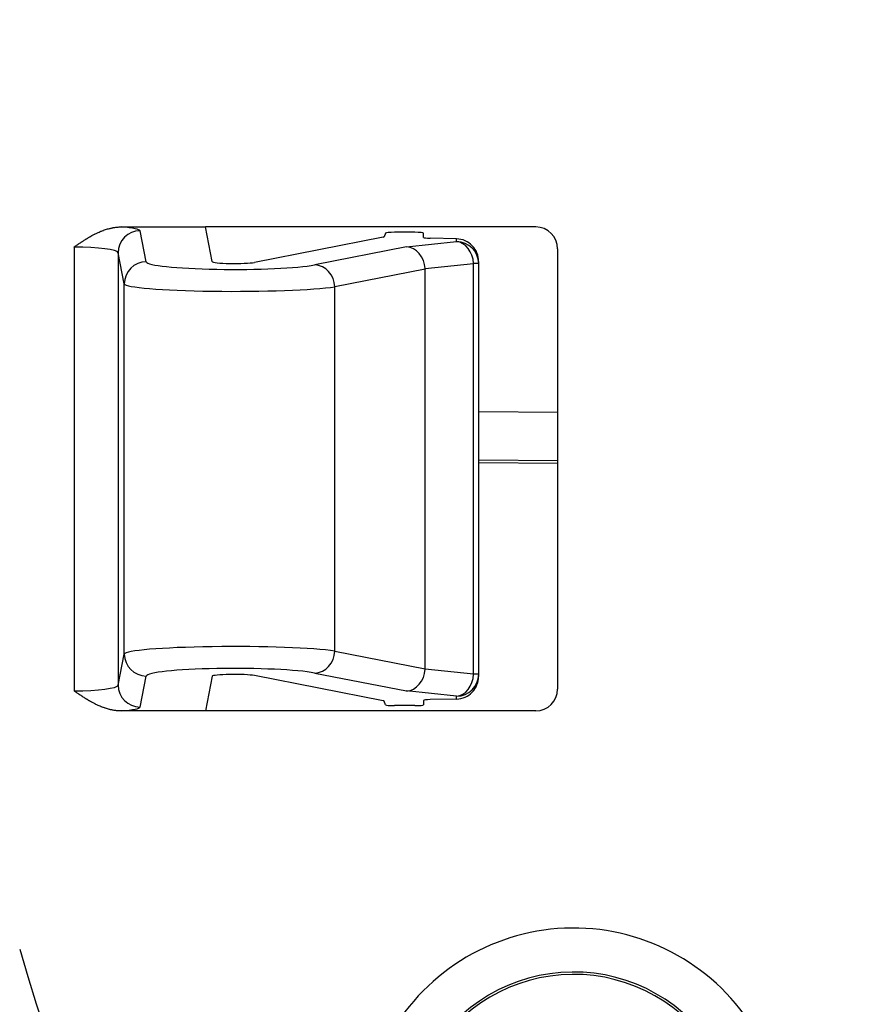
# Model space of a CAD drawing. Units: millimetres. Extents: x 2208 to 2686, y 1375 to 2246.
# Drawn here: x 2265 to 2284, y 1497 to 1519 of the extents above; entities that cross this region are included whole.
import ezdxf

# ---------------------------------------------------------------- set-up
doc = ezdxf.new("R2010")
doc.units = ezdxf.units.MM

msp = doc.modelspace()

# ---------------------------------------------------------------- linework, layer by layer
for p, q in [((2266.98, 1514.646), (2268.885, 1514.646)), ((2276.392, 1514.646), (2268.885, 1514.646)), ((2269.042, 1513.858), (2268.885, 1514.646)), ((2267.543, 1513.852), (2267.402, 1514.557)), ((2272.929, 1514.415), (2269.999, 1513.841)), ((2272.98, 1514.507), (2272.946, 1514.422)), ((2273.645, 1514.523), (2273.18, 1514.523)), ((2273.845, 1514.406), (2273.845, 1514.506)), ((2274.595, 1514.375), (2273.993, 1514.389)), ((2274.595, 1514.311), (2274.595, 1514.375)), ((2265.902, 1514.188), (2265.902, 1504.104)), ((2273.452, 1514.192), (2271.369, 1513.783)), ((2273.452, 1514.192), (2274.595, 1514.311)), ((2276.89, 1504.144), (2276.89, 1514.148)), ((2267.043, 1513.354), (2266.902, 1514.059)), ((2266.902, 1514.059), (2266.902, 1504.233)), ((2273.88, 1513.688), (2271.826, 1513.285)), ((2273.88, 1513.699), (2274.978, 1513.813)), ((2273.88, 1504.604), (2273.88, 1513.688)), ((2274.978, 1504.479), (2274.978, 1513.813)), ((2275.095, 1513.813), (2274.978, 1513.813)), ((2275.095, 1513.813), (2275.095, 1513.861)), ((2275.095, 1504.479), (2275.095, 1513.813)), ((2267.043, 1504.938), (2267.043, 1513.354)), ((2271.826, 1505.006), (2271.826, 1513.285)), ((2275.095, 1510.453), (2276.89, 1510.437)), ((2275.095, 1509.353), (2276.89, 1509.338)), ((2276.89, 1509.27), (2275.095, 1509.285)), ((2271.826, 1505.006), (2273.88, 1504.604)), ((2266.902, 1504.233), (2267.043, 1504.938)), ((2274.978, 1504.479), (2273.88, 1504.593)), ((2267.402, 1503.735), (2267.543, 1504.44)), ((2269.042, 1504.434), (2268.885, 1503.646)), ((2272.929, 1503.876), (2269.999, 1504.451)), ((2271.369, 1504.508), (2273.452, 1504.1)), ((2275.095, 1504.479), (2274.978, 1504.479)), ((2275.095, 1504.431), (2275.095, 1504.479)), ((2274.595, 1503.981), (2273.452, 1504.1)), ((2272.98, 1503.785), (2272.946, 1503.87)), ((2273.845, 1503.886), (2273.845, 1503.786)), ((2274.595, 1503.917), (2273.993, 1503.903)), ((2274.595, 1503.917), (2274.595, 1503.981)), ((2268.885, 1503.646), (2266.98, 1503.646)), ((2276.392, 1503.646), (2268.885, 1503.646)), ((2273.645, 1503.768), (2273.18, 1503.768))]:
    msp.add_line(p, q)
for radius in [95, 46.035, 45.035, 45.009, 44.509]:
    msp.add_circle((2303.095, 1509.146), radius)
for centre, radius, start, end in [((2277.252, 1493.91), 4.803, 30.5225, 210.5225), ((2303.095, 1509.146), 39.947, 195.8526, 254.1474), ((2303.095, 1509.146), 41, 195.8689, 254.1311), ((2303.095, 1509.146), 40.946, 195.8526, 254.1474), ((2277.252, 1493.91), 3.804, 30.5225, 210.5225), ((2277.252, 1493.91), 3.75, 30.5225, 210.5225)]:
    msp.add_arc(centre, radius, start, end)
for centre, major_axis, ratio, start_param, end_param in [((2265.902, 1514.555), (-1.5, 0), 0.087489, 3.159046, 3.911015), ((2276.388, 1514.144), (-0.356, -0.356), 0.992433, 2.359993, 3.923193), ((2267.402, 1514.059), (-0.49, -0.098), 0.996044, 4.516222, 6.085497), ((2272.745, 1514.422), (0.201, 0), 0.087198, 5.865128, 6.248477), ((2273.18, 1514.506), (-0.2, 0), 0.087489, 4.712389, 6.248279), ((2273.645, 1514.506), (-0.2, 0), 0.087489, 3.141593, 4.712389), ((2274.045, 1514.406), (-0.2, 0), 0.087489, 0, 1.308997), ((2274.595, 1513.873), (-0.326, 0.388), 0.976573, 4.001904, 5.572701), ((2265.902, 1514.056), (-1, 0), 0.131233, 3.159046, 4.712389), ((2273.452, 1513.694), (-0.074, 0.495), 0.853282, 4.594548, 6.109292), ((2274.595, 1513.813), (0.5, 0), 0.996195, 0, 1.570796), ((2274.595, 1513.813), (-0.052, 0.497), 0.76433, 4.632864, 6.147609), ((2267.543, 1513.354), (-0.49, -0.098), 0.996044, 4.516222, 6.085497), ((2269.542, 1513.855), (-2, 0), 0.087489, 0.017453, 2.72203), ((2269.542, 1513.858), (-0.5, 0), 0.087489, 0.017453, 2.72203), ((2271.369, 1513.285), (-0.096, 0.491), 0.910366, 4.53569, 6.070975), ((2269.542, 1513.357), (-2.5, 0), 0.069991, 0.017453, 2.72203), ((2269.542, 1504.935), (-2.5, 0), 0.069991, 3.561155, 6.265732), ((2271.369, 1505.006), (-0.096, -0.491), 0.910366, 0.21221, 1.747495), ((2267.543, 1504.938), (-0.49, 0.098), 0.996044, 0.197689, 1.766964), ((2269.542, 1504.437), (-2, 0), 0.087489, 3.561155, 6.265732), ((2273.452, 1504.598), (-0.074, -0.495), 0.853282, 0.173893, 1.688638), ((2269.542, 1504.433), (-0.5, 0), 0.087489, 3.561155, 6.265732), ((2274.595, 1504.479), (0.5, 0), 0.996195, 4.712389, 6.283185), ((2274.595, 1504.479), (-0.052, -0.497), 0.76433, 0.135577, 1.650321), ((2274.595, 1504.419), (0.326, 0.388), 0.976573, 3.852077, 5.422874), ((2265.902, 1504.235), (-1, 0), 0.131233, 1.570796, 3.124139), ((2267.402, 1504.233), (-0.49, 0.098), 0.996044, 0.197689, 1.766964), ((2276.388, 1504.148), (0.356, -0.356), 0.992433, 5.501585, 7.064785), ((2272.745, 1503.869), (0.201, 0), 0.087198, 0.034708, 0.418058), ((2274.045, 1503.886), (-0.2, 0), 0.087489, 4.974188, 6.283185), ((2265.902, 1503.737), (-1.5, 0), 0.08749, 2.372157, 3.12414), ((2273.18, 1503.786), (-0.2, 0), 0.087489, 0.034906, 1.570796), ((2273.645, 1503.786), (-0.2, 0), 0.087489, 1.570796, 3.141593)]:
    msp.add_ellipse(centre, major_axis=major_axis, ratio=ratio, start_param=start_param, end_param=end_param)
for points, knots in [([(2265.902, 1514.188), (2265.905, 1514.19), (2265.908, 1514.192), (2265.911, 1514.194), (2265.922, 1514.202), (2265.933, 1514.21), (2265.944, 1514.217), (2265.956, 1514.225), (2265.967, 1514.233), (2265.977, 1514.24), (2265.986, 1514.246), (2265.994, 1514.252), (2266.002, 1514.258), (2266.005, 1514.26), (2266.008, 1514.262), (2266.011, 1514.263), (2266.023, 1514.271), (2266.034, 1514.279), (2266.045, 1514.286), (2266.057, 1514.294), (2266.068, 1514.302), (2266.079, 1514.309), (2266.084, 1514.312), (2266.088, 1514.315), (2266.092, 1514.318), (2266.1, 1514.323), (2266.107, 1514.328), (2266.114, 1514.332), (2266.126, 1514.34), (2266.138, 1514.348), (2266.15, 1514.355), (2266.157, 1514.36), (2266.165, 1514.364), (2266.172, 1514.369), (2266.177, 1514.372), (2266.181, 1514.375), (2266.186, 1514.377), (2266.198, 1514.385), (2266.211, 1514.393), (2266.223, 1514.4), (2266.23, 1514.404), (2266.236, 1514.408), (2266.243, 1514.412), (2266.249, 1514.415), (2266.255, 1514.419), (2266.261, 1514.422), (2266.277, 1514.431), (2266.292, 1514.44), (2266.307, 1514.448), (2266.318, 1514.454), (2266.329, 1514.46), (2266.34, 1514.465), (2266.349, 1514.47), (2266.358, 1514.475), (2266.366, 1514.479), (2266.371, 1514.482), (2266.376, 1514.484), (2266.381, 1514.486), (2266.395, 1514.493), (2266.409, 1514.5), (2266.422, 1514.506), (2266.44, 1514.515), (2266.458, 1514.523), (2266.475, 1514.53), (2266.488, 1514.536), (2266.501, 1514.541), (2266.514, 1514.547), (2266.518, 1514.548), (2266.522, 1514.55), (2266.525, 1514.551), (2266.538, 1514.556), (2266.55, 1514.561), (2266.562, 1514.565), (2266.566, 1514.567), (2266.57, 1514.568), (2266.573, 1514.569), (2266.589, 1514.575), (2266.605, 1514.58), (2266.62, 1514.585), (2266.635, 1514.59), (2266.65, 1514.595), (2266.665, 1514.599), (2266.68, 1514.603), (2266.694, 1514.607), (2266.708, 1514.611), (2266.712, 1514.612), (2266.716, 1514.612), (2266.72, 1514.613), (2266.73, 1514.616), (2266.74, 1514.618), (2266.751, 1514.62), (2266.76, 1514.622), (2266.769, 1514.624), (2266.778, 1514.626), (2266.782, 1514.627), (2266.787, 1514.628), (2266.792, 1514.629), (2266.805, 1514.631), (2266.818, 1514.633), (2266.831, 1514.635), (2266.844, 1514.637), (2266.857, 1514.638), (2266.87, 1514.64), (2266.883, 1514.641), (2266.895, 1514.642), (2266.908, 1514.643), (2266.92, 1514.644), (2266.932, 1514.645), (2266.944, 1514.645), (2266.954, 1514.646), (2266.963, 1514.646), (2266.973, 1514.646), (2266.975, 1514.646), (2266.977, 1514.646), (2266.98, 1514.646)], [0, 0, 0, 0, 0.004288, 0.004288, 0.004288, 0.020354, 0.020354, 0.020354, 0.037082, 0.037082, 0.037082, 0.05, 0.05, 0.05, 0.054577, 0.054577, 0.054577, 0.072968, 0.072968, 0.072968, 0.092422, 0.092422, 0.092422, 0.1, 0.1, 0.1, 0.113157, 0.113157, 0.113157, 0.135391, 0.135391, 0.135391, 0.15, 0.15, 0.15, 0.15934, 0.15934, 0.15934, 0.185248, 0.185248, 0.185248, 0.2, 0.2, 0.2, 0.213385, 0.213385, 0.213385, 0.25, 0.25, 0.25, 0.277104, 0.277104, 0.277104, 0.3, 0.3, 0.3, 0.312939, 0.312939, 0.312939, 0.35, 0.35, 0.35, 0.4, 0.4, 0.4, 0.439033, 0.439033, 0.439033, 0.45, 0.45, 0.45, 0.488263, 0.488263, 0.488263, 0.5, 0.5, 0.5, 0.55, 0.55, 0.55, 0.6, 0.6, 0.6, 0.65, 0.65, 0.65, 0.663471, 0.663471, 0.663471, 0.7, 0.7, 0.7, 0.733166, 0.733166, 0.733166, 0.75, 0.75, 0.75, 0.8, 0.8, 0.8, 0.85, 0.85, 0.85, 0.9, 0.9, 0.9, 0.95, 0.95, 0.95, 0.989812, 0.989812, 0.989812, 1, 1, 1, 1]), ([(2266.98, 1503.646), (2266.976, 1503.646), (2266.972, 1503.646), (2266.968, 1503.646), (2266.96, 1503.646), (2266.952, 1503.646), (2266.944, 1503.647), (2266.932, 1503.647), (2266.92, 1503.648), (2266.908, 1503.649), (2266.905, 1503.649), (2266.903, 1503.649), (2266.9, 1503.649), (2266.89, 1503.65), (2266.88, 1503.651), (2266.87, 1503.652), (2266.857, 1503.653), (2266.844, 1503.655), (2266.831, 1503.657), (2266.818, 1503.659), (2266.805, 1503.661), (2266.791, 1503.663), (2266.786, 1503.664), (2266.78, 1503.665), (2266.775, 1503.666), (2266.767, 1503.668), (2266.759, 1503.67), (2266.75, 1503.671), (2266.739, 1503.674), (2266.728, 1503.676), (2266.717, 1503.679), (2266.714, 1503.68), (2266.711, 1503.681), (2266.708, 1503.681), (2266.694, 1503.685), (2266.679, 1503.689), (2266.665, 1503.693), (2266.65, 1503.697), (2266.635, 1503.702), (2266.62, 1503.707), (2266.616, 1503.708), (2266.613, 1503.709), (2266.61, 1503.71), (2266.598, 1503.714), (2266.585, 1503.718), (2266.573, 1503.723), (2266.569, 1503.724), (2266.564, 1503.726), (2266.56, 1503.728), (2266.548, 1503.732), (2266.537, 1503.736), (2266.525, 1503.741), (2266.52, 1503.743), (2266.516, 1503.744), (2266.512, 1503.746), (2266.499, 1503.751), (2266.487, 1503.756), (2266.474, 1503.762), (2266.457, 1503.769), (2266.44, 1503.777), (2266.422, 1503.786), (2266.408, 1503.792), (2266.393, 1503.799), (2266.379, 1503.807), (2266.375, 1503.809), (2266.37, 1503.811), (2266.366, 1503.813), (2266.357, 1503.818), (2266.347, 1503.823), (2266.337, 1503.828), (2266.327, 1503.833), (2266.317, 1503.839), (2266.307, 1503.844), (2266.304, 1503.846), (2266.301, 1503.848), (2266.297, 1503.849), (2266.285, 1503.856), (2266.272, 1503.864), (2266.259, 1503.871), (2266.253, 1503.874), (2266.248, 1503.877), (2266.242, 1503.88), (2266.235, 1503.885), (2266.228, 1503.889), (2266.221, 1503.893), (2266.209, 1503.9), (2266.196, 1503.908), (2266.184, 1503.916), (2266.18, 1503.918), (2266.175, 1503.921), (2266.171, 1503.923), (2266.163, 1503.928), (2266.156, 1503.933), (2266.148, 1503.938), (2266.136, 1503.945), (2266.124, 1503.953), (2266.112, 1503.961), (2266.105, 1503.965), (2266.098, 1503.97), (2266.091, 1503.975), (2266.086, 1503.978), (2266.082, 1503.981), (2266.077, 1503.984), (2266.066, 1503.991), (2266.055, 1503.999), (2266.043, 1504.007), (2266.029, 1504.016), (2266.015, 1504.025), (2266.001, 1504.035), (2265.993, 1504.041), (2265.984, 1504.047), (2265.976, 1504.053), (2265.965, 1504.06), (2265.954, 1504.068), (2265.942, 1504.076), (2265.929, 1504.085), (2265.916, 1504.094), (2265.902, 1504.104)], [0, 0, 0, 0, 0.016104, 0.016104, 0.016104, 0.05, 0.05, 0.05, 0.1, 0.1, 0.1, 0.110033, 0.110033, 0.110033, 0.15, 0.15, 0.15, 0.2, 0.2, 0.2, 0.25, 0.25, 0.25, 0.27066, 0.27066, 0.27066, 0.3, 0.3, 0.3, 0.339977, 0.339977, 0.339977, 0.35, 0.35, 0.35, 0.4, 0.4, 0.4, 0.45, 0.45, 0.45, 0.461135, 0.461135, 0.461135, 0.5, 0.5, 0.5, 0.514325, 0.514325, 0.514325, 0.55, 0.55, 0.55, 0.563296, 0.563296, 0.563296, 0.6, 0.6, 0.6, 0.65, 0.65, 0.65, 0.68881, 0.68881, 0.68881, 0.7, 0.7, 0.7, 0.724461, 0.724461, 0.724461, 0.75, 0.75, 0.75, 0.757422, 0.757422, 0.757422, 0.787869, 0.787869, 0.787869, 0.8, 0.8, 0.8, 0.815872, 0.815872, 0.815872, 0.841614, 0.841614, 0.841614, 0.85, 0.85, 0.85, 0.86534, 0.86534, 0.86534, 0.887357, 0.887357, 0.887357, 0.9, 0.9, 0.9, 0.907952, 0.907952, 0.907952, 0.927362, 0.927362, 0.927362, 0.95, 0.95, 0.95, 0.963378, 0.963378, 0.963378, 0.980253, 0.980253, 0.980253, 1, 1, 1, 1])]:
    msp.add_open_spline(points, degree=3, knots=knots)
for points in [[(2273.88, 1513.699), (2273.88, 1513.695), (2273.88, 1513.692), (2273.88, 1513.688)], [(2273.88, 1504.604), (2273.88, 1504.6), (2273.88, 1504.597), (2273.88, 1504.593)]]:
    msp.add_open_spline(points, degree=3)

doc.saveas('drawing.dxf')
